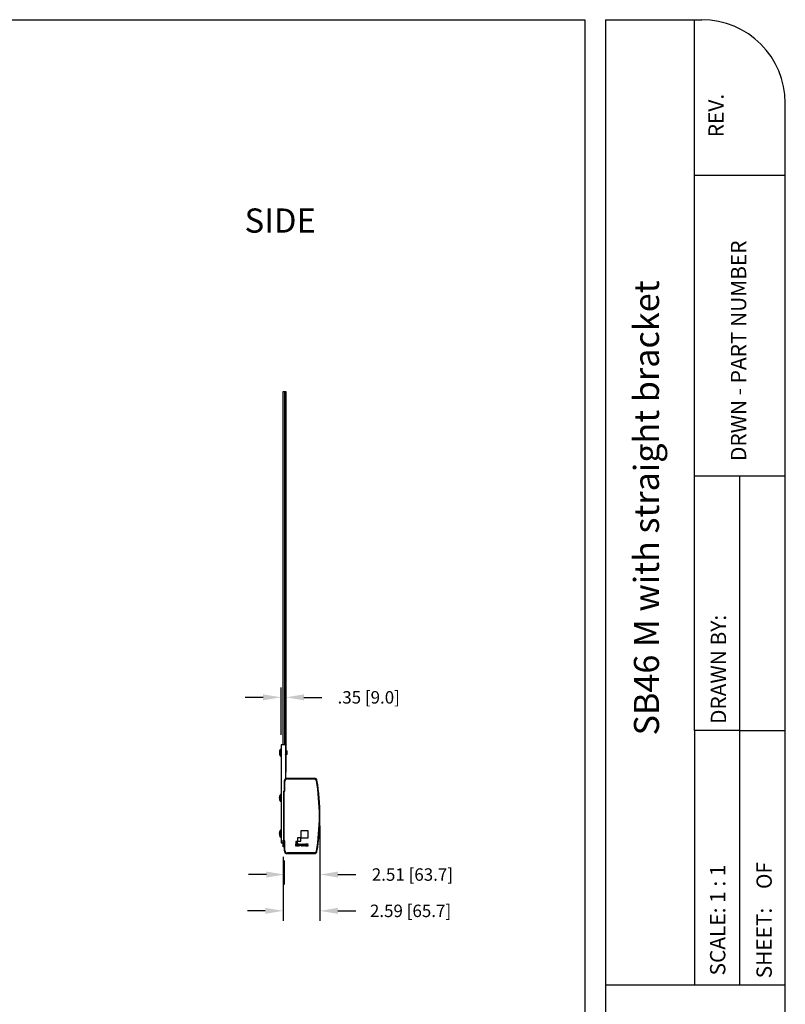
# Model space of a CAD drawing. Extents: x -4345 to -4150, y -359 to -222.
# Drawn here: x -4204 to -4150, y -292 to -222 of the extents above; entities that cross this region are included whole.
import ezdxf

# ---------------------------------------------------------------- set-up
doc = ezdxf.new("R2010")
doc.units = 0
doc.header["$LTSCALE"] = 0.75
doc.header["$MEASUREMENT"] = 0
doc.header["$PDMODE"] = 35
doc.layers.get('0').update_dxf_attribs({"linetype": 'CONTINUOUS'})
doc.layers.get('Defpoints').update_dxf_attribs({"linetype": 'CONTINUOUS'})
for name, color, linetype in [('A-ANNO-DIM', 1, 'CONTINUOUS'), ('SLD-0', 7, 'CONTINUOUS'), ('TB', 254, 'CONTINUOUS'), ('细实线层', 7, 'CONTINUOUS')]:
    doc.layers.add(name, color=color, linetype=linetype)
doc.layers.add('文字层', color=3, linetype='CONTINUOUS', lineweight=15)
doc.styles.add('SLDTEXTSTYLE0', font='TXT', dxfattribs={"width": 0.7})
doc.styles.add('SLDTEXTSTYLE3', font='TXT', dxfattribs={"width": 0.65})
doc.styles.add('SLDTEXTSTYLE4', font='TXT', dxfattribs={"width": 0.633333})
doc.styles.get("Standard").update_dxf_attribs({"font": 'romans.shx'})
doc.dimstyles.new('副本 00', dxfattribs={"dimscale": 7, "dimtxt": 0.125, "dimasz": 0.18, "dimexe": 0.1, "dimexo": 0.1, "dimgap": 0.09, "dimtad": 0, "dimtih": 1, "dimtoh": 1, "dimzin": 4, "dimdsep": 46, "dimtxsty": 'STANDARD', "dimcen": 0.09, "dimclrd": 1, "dimclre": 1, "dimclrt": 1, "dimadec": 0, "dimazin": 0, "dimtfac": 1, "dimtofl": 0, "dimtmove": 2, "dimatfit": 3, "dimfxl": 1, "dimtolj": 1, "dimtzin": 4, "dimarcsym": 0})

# ---------------------------------------------------------------- blocks, each defined once
blk = doc.blocks.new('*D24')
at = {"color": 1, "lineweight": -2, "transparency": 16777216}
for p, q in [((-4185.267, -272.742), (-4185.267, -269.402)), ((-4184.912, -271.699), (-4184.912, -269.402)), ((-4186.527, -270.102), (-4187.787, -270.102)), ((-4183.652, -270.102), (-4182.392, -270.102))]:
    blk.add_line(p, q, dxfattribs=at)
at = {"color": 1, "transparency": 16777216}
for points in [[(-4186.527, -269.892), (-4186.527, -270.312), (-4185.267, -270.102)], [(-4183.652, -269.892), (-4183.652, -270.312), (-4184.912, -270.102)]]:
    blk.add_solid(points, dxfattribs=at)
at = {"layer": 'Defpoints', "color": 0, "transparency": 16777216}
for p in [(-4184.912, -270.102), (-4184.912, -272.399), (-4185.267, -273.442)]:
    blk.add_point(p, dxfattribs=at)
at = {"color": 1, "transparency": 16777216, "insert": (-4179.098, -270.102), "char_height": 0.875, "attachment_point": 5}
blk.add_mtext('\\A1;.35 [9.0]', dxfattribs=at)
blk = doc.blocks.new('*D25')
at = {"color": 1, "lineweight": -2, "transparency": 16777216}
for p, q in [((-4182.53, -279.148), (-4182.53, -283.27)), ((-4185.038, -281.589), (-4185.038, -283.27)), ((-4186.298, -282.57), (-4187.558, -282.57)), ((-4181.27, -282.57), (-4180.01, -282.57))]:
    blk.add_line(p, q, dxfattribs=at)
at = {"color": 1, "transparency": 16777216}
for points in [[(-4186.298, -282.36), (-4186.298, -282.78), (-4185.038, -282.57)], [(-4181.27, -282.36), (-4181.27, -282.78), (-4182.53, -282.57)]]:
    blk.add_solid(points, dxfattribs=at)
at = {"layer": 'Defpoints', "color": 0, "transparency": 16777216}
for p in [(-4182.53, -278.448), (-4185.038, -280.889), (-4182.53, -282.57)]:
    blk.add_point(p, dxfattribs=at)
at = {"color": 1, "transparency": 16777216, "insert": (-4176.023, -282.57), "char_height": 0.875, "attachment_point": 5}
blk.add_mtext('\\A1;2.51 [63.7]', dxfattribs=at)
blk = doc.blocks.new('*D26')
at = {"color": 1, "lineweight": -2, "transparency": 16777216}
for p, q in [((-4182.53, -279.148), (-4182.53, -285.825)), ((-4185.117, -281.313), (-4185.117, -285.825)), ((-4186.377, -285.125), (-4187.637, -285.125)), ((-4181.27, -285.125), (-4180.01, -285.125))]:
    blk.add_line(p, q, dxfattribs=at)
at = {"color": 1, "transparency": 16777216}
for points in [[(-4186.377, -284.915), (-4186.377, -285.335), (-4185.117, -285.125)], [(-4181.27, -284.915), (-4181.27, -285.335), (-4182.53, -285.125)]]:
    blk.add_solid(points, dxfattribs=at)
at = {"layer": 'Defpoints', "color": 0, "transparency": 16777216}
for p in [(-4182.53, -278.448), (-4185.117, -280.613), (-4182.53, -285.125)]:
    blk.add_point(p, dxfattribs=at)
at = {"color": 1, "transparency": 16777216, "insert": (-4176.156, -285.125), "char_height": 0.875, "attachment_point": 5}
blk.add_mtext('\\A1;2.59 [65.7]', dxfattribs=at)

msp = doc.modelspace()

# ---------------------------------------------------------------- linework, layer by layer
for p, q in [((-4185.148, -248.6), (-4185.148, -273.442)), ((-4184.912, -248.6), (-4185.148, -248.6)), ((-4185.03, -248.6), (-4185.03, -273.442)), ((-4184.912, -273.856), (-4184.912, -248.6)), ((-4184.952, -273.442), (-4185.267, -273.442)), ((-4185.267, -273.442), (-4185.267, -280.332)), ((-4184.952, -273.442), (-4184.952, -275.841)), ((-4185.381, -273.974), (-4185.38, -273.974)), ((-4185.38, -274.013), (-4185.381, -274.013)), ((-4185.371, -273.974), (-4185.38, -273.974)), ((-4185.38, -274.013), (-4185.371, -274.013)), ((-4185.371, -273.885), (-4185.372, -273.885)), ((-4185.372, -274.102), (-4185.371, -274.102)), ((-4185.312, -273.994), (-4185.312, -273.747)), ((-4185.312, -273.995), (-4185.312, -273.994)), ((-4185.312, -274.24), (-4185.312, -273.995)), ((-4185.295, -273.738), (-4185.286, -273.738)), ((-4185.295, -274.249), (-4185.295, -273.738)), ((-4185.295, -274.249), (-4185.286, -274.249)), ((-4185.286, -273.738), (-4185.286, -274.249)), ((-4184.947, -273.861), (-4184.952, -273.87)), ((-4184.95, -274.143), (-4184.952, -274.13)), ((-4184.952, -274.151), (-4184.948, -274.151)), ((-4184.947, -274.151), (-4184.948, -274.151)), ((-4184.939, -273.849), (-4184.947, -273.861)), ((-4184.947, -274.151), (-4184.945, -274.147)), ((-4184.945, -274.147), (-4184.94, -274.138)), ((-4184.94, -274.138), (-4184.933, -274.126)), ((-4184.934, -273.84), (-4184.939, -273.849)), ((-4184.933, -273.837), (-4184.934, -273.84)), ((-4184.933, -273.837), (-4184.932, -273.836)), ((-4184.933, -274.126), (-4184.928, -274.118)), ((-4184.932, -273.836), (-4184.924, -273.836)), ((-4184.929, -274.116), (-4184.927, -274.119)), ((-4184.927, -274.119), (-4184.921, -274.13)), ((-4184.923, -273.837), (-4184.924, -273.836)), ((-4184.919, -273.844), (-4184.923, -273.837)), ((-4184.921, -274.13), (-4184.916, -274.139)), ((-4184.904, -273.871), (-4184.919, -273.844)), ((-4184.912, -275.372), (-4184.912, -274.145)), ((-4184.909, -274.151), (-4184.908, -274.151)), ((-4184.908, -274.151), (-4184.9, -274.151)), ((-4184.899, -273.861), (-4184.904, -273.87)), ((-4184.9, -274.151), (-4184.898, -274.147)), ((-4184.9, -274.151), (-4184.9, -274.151)), ((-4184.892, -273.849), (-4184.899, -273.861)), ((-4184.898, -274.147), (-4184.89, -274.134)), ((-4184.887, -273.84), (-4184.892, -273.849)), ((-4184.89, -274.134), (-4184.883, -274.122)), ((-4184.885, -273.837), (-4184.887, -273.84)), ((-4184.885, -273.836), (-4184.866, -273.855)), ((-4184.885, -273.837), (-4184.885, -273.836)), ((-4184.883, -274.122), (-4184.881, -274.118)), ((-4184.882, -274.116), (-4184.88, -274.119)), ((-4184.88, -274.119), (-4184.873, -274.13)), ((-4184.873, -274.13), (-4184.87, -274.136)), ((-4184.87, -274.136), (-4184.871, -274.135)), ((-4184.87, -274.136), (-4184.865, -274.131)), ((-4184.866, -273.855), (-4184.865, -273.856)), ((-4184.865, -273.856), (-4184.865, -274.131)), ((-4184.912, -275.372), (-4184.952, -275.372)), ((-4185.038, -276.007), (-4184.999, -276.007)), ((-4185.038, -276.007), (-4185.038, -276.676)), ((-4184.999, -276.676), (-4184.999, -276.007)), ((-4184.823, -275.845), (-4184.822, -275.806)), ((-4184.823, -275.845), (-4182.894, -275.845)), ((-4182.894, -275.806), (-4184.822, -275.806)), ((-4184.822, -275.806), (-4184.822, -275.806)), ((-4182.894, -275.806), (-4182.894, -275.845)), ((-4182.777, -275.944), (-4182.738, -275.937)), ((-4185.371, -277.074), (-4185.372, -277.074)), ((-4185.312, -276.936), (-4185.312, -276.936)), ((-4185.312, -277.429), (-4185.312, -276.936)), ((-4185.286, -276.927), (-4185.295, -276.927)), ((-4185.295, -277.438), (-4185.295, -276.927)), ((-4185.286, -276.927), (-4185.286, -277.438)), ((-4185.085, -276.748), (-4185.046, -276.748)), ((-4185.085, -276.748), (-4185.085, -280.147)), ((-4185.046, -276.748), (-4185.062, -276.712)), ((-4185.046, -280.147), (-4185.046, -276.748)), ((-4184.999, -276.676), (-4185.038, -276.676)), ((-4185.38, -277.202), (-4185.381, -277.202)), ((-4185.371, -277.163), (-4185.38, -277.163)), ((-4185.38, -277.202), (-4185.371, -277.202)), ((-4185.372, -277.291), (-4185.371, -277.291)), ((-4185.286, -277.438), (-4185.295, -277.438)), ((-4185.38, -279.722), (-4185.381, -279.722)), ((-4185.371, -279.683), (-4185.38, -279.683)), ((-4185.38, -279.722), (-4185.371, -279.722)), ((-4185.371, -279.594), (-4185.372, -279.594)), ((-4185.372, -279.81), (-4185.371, -279.81)), ((-4185.312, -279.455), (-4185.312, -279.455)), ((-4185.312, -279.949), (-4185.312, -279.455)), ((-4185.286, -279.446), (-4185.295, -279.446)), ((-4185.295, -279.958), (-4185.295, -279.446)), ((-4185.286, -279.446), (-4185.286, -279.958)), ((-4183.37, -279.489), (-4183.865, -279.489)), ((-4183.865, -279.489), (-4183.865, -279.984)), ((-4183.37, -279.984), (-4183.37, -279.489)), ((-4185.286, -279.958), (-4185.295, -279.958)), ((-4185.267, -280.332), (-4185.117, -280.332)), ((-4185.085, -280.14), (-4185.117, -280.14)), ((-4185.117, -280.613), (-4185.117, -280.14)), ((-4185.046, -280.147), (-4185.085, -280.147)), ((-4185.062, -280.183), (-4185.046, -280.147)), ((-4185.038, -280.219), (-4184.999, -280.219)), ((-4185.038, -280.219), (-4185.038, -280.889)), ((-4184.999, -280.889), (-4184.999, -280.219)), ((-4184.232, -280.522), (-4184.248, -280.53)), ((-4184.248, -280.53), (-4184.246, -280.536)), ((-4184.246, -280.536), (-4184.243, -280.542)), ((-4184.242, -280.442), (-4184.244, -280.446)), ((-4184.244, -280.446), (-4184.244, -280.45)), ((-4184.244, -280.45), (-4184.244, -280.464)), ((-4184.244, -280.464), (-4184.244, -280.468)), ((-4184.244, -280.468), (-4184.242, -280.472)), ((-4184.243, -280.542), (-4184.239, -280.547)), ((-4184.24, -280.44), (-4184.242, -280.442)), ((-4184.242, -280.472), (-4184.24, -280.474)), ((-4184.238, -280.436), (-4184.24, -280.44)), ((-4184.24, -280.474), (-4184.238, -280.478)), ((-4184.239, -280.547), (-4184.237, -280.55)), ((-4184.23, -280.428), (-4184.238, -280.436)), ((-4184.238, -280.478), (-4184.228, -280.486)), ((-4184.114, -280.235), (-4184.237, -280.235)), ((-4184.237, -280.235), (-4184.237, -280.357)), ((-4184.237, -280.357), (-4184.114, -280.357)), ((-4184.237, -280.55), (-4184.234, -280.552)), ((-4184.234, -280.552), (-4184.228, -280.555)), ((-4184.23, -280.526), (-4184.232, -280.522)), ((-4184.223, -280.425), (-4184.23, -280.428)), ((-4184.229, -280.53), (-4184.23, -280.526)), ((-4184.226, -280.533), (-4184.229, -280.53)), ((-4184.228, -280.486), (-4184.222, -280.491)), ((-4184.228, -280.555), (-4184.221, -280.557)), ((-4184.222, -280.536), (-4184.226, -280.533)), ((-4184.221, -280.424), (-4184.223, -280.425)), ((-4184.222, -280.449), (-4184.22, -280.446)), ((-4184.222, -280.453), (-4184.222, -280.449)), ((-4184.222, -280.461), (-4184.222, -280.453)), ((-4184.222, -280.463), (-4184.222, -280.461)), ((-4184.221, -280.465), (-4184.222, -280.463)), ((-4184.222, -280.491), (-4184.208, -280.497)), ((-4184.219, -280.538), (-4184.222, -280.536)), ((-4184.213, -280.422), (-4184.221, -280.424)), ((-4184.218, -280.469), (-4184.221, -280.465)), ((-4184.221, -280.557), (-4184.214, -280.559)), ((-4184.22, -280.446), (-4184.217, -280.443)), ((-4184.21, -280.539), (-4184.219, -280.538)), ((-4184.214, -280.472), (-4184.218, -280.469)), ((-4184.217, -280.443), (-4184.214, -280.442)), ((-4184.214, -280.442), (-4184.207, -280.44)), ((-4184.206, -280.476), (-4184.214, -280.472)), ((-4184.214, -280.559), (-4184.199, -280.559)), ((-4184.206, -280.421), (-4184.213, -280.422)), ((-4184.202, -280.539), (-4184.21, -280.539)), ((-4184.208, -280.497), (-4184.201, -280.501)), ((-4184.207, -280.44), (-4184.201, -280.44)), ((-4184.2, -280.422), (-4184.206, -280.421)), ((-4184.198, -280.479), (-4184.206, -280.476)), ((-4184.199, -280.538), (-4184.202, -280.539)), ((-4184.201, -280.44), (-4184.198, -280.441)), ((-4184.201, -280.501), (-4184.193, -280.505)), ((-4184.194, -280.423), (-4184.2, -280.422)), ((-4184.194, -280.537), (-4184.199, -280.538)), ((-4184.199, -280.559), (-4184.195, -280.558)), ((-4184.198, -280.441), (-4184.192, -280.442)), ((-4184.179, -280.49), (-4184.198, -280.479)), ((-4184.195, -280.558), (-4184.191, -280.557)), ((-4184.188, -280.424), (-4184.194, -280.423)), ((-4184.192, -280.535), (-4184.194, -280.537)), ((-4184.193, -280.505), (-4184.19, -280.508)), ((-4184.192, -280.442), (-4184.19, -280.444)), ((-4184.186, -280.528), (-4184.192, -280.535)), ((-4184.191, -280.557), (-4184.187, -280.555)), ((-4184.19, -280.444), (-4184.188, -280.447)), ((-4184.19, -280.508), (-4184.187, -280.511)), ((-4184.183, -280.427), (-4184.188, -280.424)), ((-4184.188, -280.447), (-4184.185, -280.451)), ((-4184.187, -280.511), (-4184.185, -280.516)), ((-4184.187, -280.555), (-4184.183, -280.553)), ((-4184.185, -280.524), (-4184.186, -280.528)), ((-4184.185, -280.451), (-4184.168, -280.443)), ((-4184.185, -280.516), (-4184.185, -280.524)), ((-4184.178, -280.429), (-4184.183, -280.427)), ((-4184.183, -280.553), (-4184.179, -280.551)), ((-4184.174, -280.494), (-4184.179, -280.49)), ((-4184.179, -280.551), (-4184.177, -280.548)), ((-4184.174, -280.433), (-4184.178, -280.429)), ((-4184.177, -280.548), (-4184.173, -280.546)), ((-4184.17, -280.438), (-4184.174, -280.433)), ((-4184.17, -280.499), (-4184.174, -280.494)), ((-4184.173, -280.546), (-4184.17, -280.542)), ((-4184.168, -280.443), (-4184.17, -280.438)), ((-4184.168, -280.502), (-4184.17, -280.499)), ((-4184.17, -280.542), (-4184.167, -280.535)), ((-4184.166, -280.505), (-4184.168, -280.502)), ((-4184.167, -280.535), (-4184.165, -280.531)), ((-4184.164, -280.512), (-4184.166, -280.505)), ((-4184.165, -280.531), (-4184.164, -280.527)), ((-4184.164, -280.527), (-4184.164, -280.512)), ((-4184.145, -280.481), (-4184.146, -280.49)), ((-4184.146, -280.49), (-4184.145, -280.5)), ((-4184.143, -280.472), (-4184.145, -280.481)), ((-4184.145, -280.5), (-4184.143, -280.509)), ((-4184.14, -280.464), (-4184.143, -280.472)), ((-4184.143, -280.509), (-4184.14, -280.517)), ((-4184.132, -280.448), (-4184.14, -280.464)), ((-4184.14, -280.517), (-4184.136, -280.525)), ((-4184.136, -280.525), (-4184.132, -280.532)), ((-4184.126, -280.441), (-4184.132, -280.448)), ((-4184.132, -280.532), (-4184.126, -280.539)), ((-4184.118, -280.434), (-4184.126, -280.441)), ((-4184.126, -280.539), (-4184.118, -280.546)), ((-4184.123, -280.483), (-4184.124, -280.49)), ((-4184.124, -280.49), (-4184.123, -280.498)), ((-4184.123, -280.483), (-4184.121, -280.475)), ((-4184.121, -280.505), (-4184.123, -280.498)), ((-4184.121, -280.475), (-4184.118, -280.469)), ((-4184.118, -280.512), (-4184.121, -280.505)), ((-4184.111, -280.429), (-4184.118, -280.434)), ((-4184.118, -280.469), (-4184.115, -280.462)), ((-4184.115, -280.518), (-4184.118, -280.512)), ((-4184.118, -280.546), (-4184.111, -280.551)), ((-4184.115, -280.462), (-4184.104, -280.451)), ((-4184.11, -280.524), (-4184.115, -280.518)), ((-4184.114, -280.357), (-4184.114, -280.235)), ((-4183.867, -279.986), (-4184.112, -279.986)), ((-4184.112, -279.986), (-4184.112, -280.233)), ((-4184.112, -280.233), (-4183.867, -280.233)), ((-4184.103, -280.426), (-4184.111, -280.429)), ((-4184.111, -280.551), (-4184.103, -280.555)), ((-4184.104, -280.529), (-4184.11, -280.524)), ((-4184.104, -280.451), (-4184.097, -280.448)), ((-4184.097, -280.533), (-4184.104, -280.529)), ((-4184.094, -280.423), (-4184.103, -280.426)), ((-4184.103, -280.555), (-4184.094, -280.558)), ((-4184.097, -280.448), (-4184.091, -280.444)), ((-4184.091, -280.536), (-4184.097, -280.533)), ((-4184.085, -280.421), (-4184.094, -280.423)), ((-4184.094, -280.558), (-4184.085, -280.56)), ((-4184.091, -280.444), (-4184.083, -280.442)), ((-4184.083, -280.538), (-4184.091, -280.536)), ((-4184.076, -280.42), (-4184.085, -280.421)), ((-4184.085, -280.56), (-4184.076, -280.56)), ((-4184.068, -280.442), (-4184.083, -280.442)), ((-4184.083, -280.538), (-4184.076, -280.538)), ((-4184.066, -280.421), (-4184.076, -280.42)), ((-4184.076, -280.538), (-4184.068, -280.538)), ((-4184.076, -280.56), (-4184.066, -280.56)), ((-4184.068, -280.442), (-4184.061, -280.444)), ((-4184.061, -280.536), (-4184.068, -280.538)), ((-4184.058, -280.423), (-4184.066, -280.421)), ((-4184.066, -280.56), (-4184.058, -280.558)), ((-4184.061, -280.444), (-4184.054, -280.448)), ((-4184.054, -280.533), (-4184.061, -280.536)), ((-4184.049, -280.426), (-4184.058, -280.423)), ((-4184.058, -280.558), (-4184.049, -280.555)), ((-4184.054, -280.448), (-4184.048, -280.451)), ((-4184.042, -280.524), (-4184.054, -280.533)), ((-4184.041, -280.429), (-4184.049, -280.426)), ((-4184.049, -280.555), (-4184.041, -280.551)), ((-4184.048, -280.451), (-4184.042, -280.457)), ((-4184.042, -280.457), (-4184.037, -280.462)), ((-4184.033, -280.512), (-4184.042, -280.524)), ((-4184.034, -280.434), (-4184.041, -280.429)), ((-4184.041, -280.551), (-4184.034, -280.546)), ((-4184.037, -280.462), (-4184.033, -280.469)), ((-4184.027, -280.441), (-4184.034, -280.434)), ((-4184.034, -280.546), (-4184.027, -280.539)), ((-4184.033, -280.469), (-4184.03, -280.475)), ((-4184.03, -280.505), (-4184.033, -280.512)), ((-4184.03, -280.475), (-4184.029, -280.483)), ((-4184.029, -280.498), (-4184.03, -280.505)), ((-4184.028, -280.49), (-4184.029, -280.483)), ((-4184.029, -280.498), (-4184.028, -280.49)), ((-4184.021, -280.448), (-4184.027, -280.441)), ((-4184.027, -280.539), (-4184.021, -280.532)), ((-4184.015, -280.456), (-4184.021, -280.448)), ((-4184.021, -280.532), (-4184.015, -280.525)), ((-4184.012, -280.464), (-4184.015, -280.456)), ((-4184.015, -280.525), (-4184.012, -280.517)), ((-4184.008, -280.472), (-4184.012, -280.464)), ((-4184.012, -280.517), (-4184.008, -280.509)), ((-4184.007, -280.481), (-4184.008, -280.472)), ((-4184.008, -280.509), (-4184.007, -280.5)), ((-4184.007, -280.5), (-4184.007, -280.481)), ((-4183.902, -280.5), (-4183.985, -280.42)), ((-4183.985, -280.42), (-4183.985, -280.555)), ((-4183.985, -280.555), (-4183.966, -280.555)), ((-4183.966, -280.464), (-4183.96, -280.472)), ((-4183.966, -280.555), (-4183.966, -280.464)), ((-4183.96, -280.472), (-4183.953, -280.479)), ((-4183.953, -280.479), (-4183.868, -280.56)), ((-4183.895, -280.508), (-4183.902, -280.5)), ((-4183.888, -280.516), (-4183.895, -280.508)), ((-4183.868, -280.425), (-4183.888, -280.425)), ((-4183.888, -280.425), (-4183.888, -280.516)), ((-4183.868, -280.56), (-4183.868, -280.425)), ((-4183.867, -280.233), (-4183.867, -279.986)), ((-4183.865, -279.984), (-4183.37, -279.984)), ((-4183.791, -280.42), (-4183.853, -280.555)), ((-4183.853, -280.555), (-4183.831, -280.555)), ((-4183.831, -280.555), (-4183.816, -280.522)), ((-4183.816, -280.522), (-4183.764, -280.522)), ((-4183.808, -280.504), (-4183.795, -280.474)), ((-4183.808, -280.504), (-4183.772, -280.504)), ((-4183.795, -280.474), (-4183.793, -280.467)), ((-4183.793, -280.467), (-4183.79, -280.459)), ((-4183.727, -280.555), (-4183.791, -280.42)), ((-4183.79, -280.459), (-4183.788, -280.467)), ((-4183.788, -280.467), (-4183.785, -280.474)), ((-4183.785, -280.474), (-4183.772, -280.504)), ((-4183.764, -280.522), (-4183.749, -280.555)), ((-4183.749, -280.555), (-4183.727, -280.555)), ((-4183.63, -280.5), (-4183.712, -280.42)), ((-4183.712, -280.42), (-4183.712, -280.555)), ((-4183.712, -280.555), (-4183.693, -280.555)), ((-4183.693, -280.464), (-4183.681, -280.479)), ((-4183.693, -280.555), (-4183.693, -280.464)), ((-4183.681, -280.479), (-4183.596, -280.56)), ((-4183.622, -280.508), (-4183.63, -280.5)), ((-4183.615, -280.516), (-4183.622, -280.508)), ((-4183.596, -280.425), (-4183.615, -280.425)), ((-4183.615, -280.425), (-4183.615, -280.516)), ((-4183.596, -280.56), (-4183.596, -280.425)), ((-4183.574, -280.484), (-4183.575, -280.49)), ((-4183.575, -280.49), (-4183.573, -280.504)), ((-4183.573, -280.477), (-4183.574, -280.484)), ((-4183.571, -280.47), (-4183.573, -280.477)), ((-4183.573, -280.504), (-4183.571, -280.51)), ((-4183.57, -280.464), (-4183.571, -280.47)), ((-4183.571, -280.51), (-4183.57, -280.517)), ((-4183.567, -280.457), (-4183.57, -280.464)), ((-4183.57, -280.517), (-4183.567, -280.523)), ((-4183.563, -280.451), (-4183.567, -280.457)), ((-4183.567, -280.523), (-4183.563, -280.529)), ((-4183.555, -280.441), (-4183.563, -280.451)), ((-4183.563, -280.529), (-4183.555, -280.539)), ((-4183.549, -280.436), (-4183.555, -280.441)), ((-4183.555, -280.539), (-4183.544, -280.548)), ((-4183.553, -280.486), (-4183.552, -280.48)), ((-4183.553, -280.495), (-4183.553, -280.486)), ((-4183.551, -280.504), (-4183.553, -280.495)), ((-4183.552, -280.48), (-4183.551, -280.476)), ((-4183.551, -280.476), (-4183.546, -280.463)), ((-4183.549, -280.509), (-4183.551, -280.504)), ((-4183.544, -280.433), (-4183.549, -280.436)), ((-4183.548, -280.514), (-4183.549, -280.509)), ((-4183.546, -280.517), (-4183.548, -280.514)), ((-4183.546, -280.463), (-4183.542, -280.458)), ((-4183.543, -280.522), (-4183.546, -280.517)), ((-4183.538, -280.429), (-4183.544, -280.433)), ((-4183.544, -280.548), (-4183.538, -280.552)), ((-4183.541, -280.525), (-4183.543, -280.522)), ((-4183.542, -280.458), (-4183.54, -280.455)), ((-4183.537, -280.529), (-4183.541, -280.525)), ((-4183.54, -280.455), (-4183.536, -280.451)), ((-4183.526, -280.424), (-4183.538, -280.429)), ((-4183.538, -280.552), (-4183.532, -280.554)), ((-4183.533, -280.531), (-4183.537, -280.529)), ((-4183.536, -280.451), (-4183.527, -280.446)), ((-4183.529, -280.534), (-4183.533, -280.531)), ((-4183.532, -280.554), (-4183.526, -280.556)), ((-4183.52, -280.538), (-4183.529, -280.534)), ((-4183.527, -280.446), (-4183.519, -280.442)), ((-4183.511, -280.422), (-4183.526, -280.424)), ((-4183.526, -280.556), (-4183.519, -280.558)), ((-4183.511, -280.539), (-4183.52, -280.538)), ((-4183.519, -280.442), (-4183.514, -280.442)), ((-4183.519, -280.558), (-4183.511, -280.559)), ((-4183.514, -280.442), (-4183.509, -280.441)), ((-4183.505, -280.421), (-4183.511, -280.422)), ((-4183.501, -280.539), (-4183.511, -280.539)), ((-4183.511, -280.559), (-4183.499, -280.559)), ((-4183.509, -280.441), (-4183.498, -280.441)), ((-4183.499, -280.421), (-4183.505, -280.421)), ((-4183.495, -280.538), (-4183.501, -280.539)), ((-4183.489, -280.423), (-4183.499, -280.421)), ((-4183.499, -280.559), (-4183.483, -280.556)), ((-4183.498, -280.441), (-4183.488, -280.442)), ((-4183.489, -280.538), (-4183.495, -280.538)), ((-4183.478, -280.427), (-4183.489, -280.423)), ((-4183.484, -280.535), (-4183.489, -280.538)), ((-4183.488, -280.442), (-4183.482, -280.444)), ((-4183.479, -280.533), (-4183.484, -280.535)), ((-4183.483, -280.556), (-4183.478, -280.554)), ((-4183.482, -280.444), (-4183.478, -280.447)), ((-4183.474, -280.53), (-4183.479, -280.533)), ((-4183.467, -280.432), (-4183.478, -280.427)), ((-4183.478, -280.447), (-4183.473, -280.449)), ((-4183.478, -280.554), (-4183.474, -280.553)), ((-4183.468, -280.527), (-4183.474, -280.53)), ((-4183.474, -280.553), (-4183.468, -280.55)), ((-4183.473, -280.449), (-4183.468, -280.452)), ((-4183.468, -280.452), (-4183.464, -280.456)), ((-4183.464, -280.523), (-4183.468, -280.527)), ((-4183.468, -280.55), (-4183.464, -280.546)), ((-4183.463, -280.435), (-4183.467, -280.432)), ((-4183.464, -280.456), (-4183.463, -280.435)), ((-4183.464, -280.546), (-4183.464, -280.523)), ((-4183.368, -280.425), (-4183.441, -280.425)), ((-4183.441, -280.425), (-4183.441, -280.555)), ((-4183.441, -280.555), (-4183.368, -280.555)), ((-4183.42, -280.442), (-4183.368, -280.442)), ((-4183.42, -280.476), (-4183.42, -280.442)), ((-4183.368, -280.476), (-4183.42, -280.476)), ((-4183.42, -280.494), (-4183.368, -280.494)), ((-4183.42, -280.537), (-4183.42, -280.494)), ((-4183.368, -280.537), (-4183.42, -280.537)), ((-4183.368, -280.442), (-4183.368, -280.425)), ((-4183.368, -280.494), (-4183.368, -280.476)), ((-4183.368, -280.555), (-4183.368, -280.537)), ((-4185.038, -280.613), (-4185.117, -280.613)), ((-4184.999, -280.889), (-4185.038, -280.889)), ((-4182.894, -281.05), (-4184.823, -281.05)), ((-4184.823, -281.05), (-4184.822, -281.089)), ((-4184.822, -281.089), (-4182.894, -281.089)), ((-4182.894, -281.05), (-4182.894, -281.089)), ((-4182.777, -280.951), (-4182.738, -280.958))]:
    msp.add_line(p, q)
for points in [[(-4184.916, -274.139), (-4184.911, -274.147), (-4184.909, -274.151)], [(-4184.823, -275.837), (-4184.823, -275.829), (-4184.822, -275.806)]]:
    msp.add_lwpolyline(points)
for centre, radius, start, end in [((-4185.081, -273.974), 0.302, 172.53886, 173.67547), ((-4185.08, -274.013), 0.303, 186.9317, 187.4609), ((-4184.929, -273.994), 0.455, 166.2279, 172.53901), ((-4184.929, -273.994), 0.455, 187.46099, 193.7721), ((-4184.929, -273.994), 0.455, 147.15468, 166.24104), ((-4184.929, -273.994), 0.442, 177.4483, 182.5517), ((-4184.929, -273.994), 0.455, 193.75896, 212.84532), ((-4185.295, -273.757), 0.0197, 90, 147.15463), ((-4185.295, -274.23), 0.0197, 212.84537, 270), ((-4185.286, -273.757), 0.0197, 0, 90), ((-4185.286, -274.23), 0.0197, 270, 0), ((-4184.837, -276.007), 0.201, 85.67784, 180), ((-4184.837, -276.007), 0.162, 85.18087, 180), ((-4182.894, -275.963), 0.157, 9.46705, 90), ((-4182.894, -275.963), 0.118, 9.46705, 90), ((-4197.791, -278.448), 15.222, 350.53295, 9.46705), ((-4197.791, -278.448), 15.261, 350.53295, 9.46705), ((-4184.929, -277.183), 0.455, 166.2279, 172.53901), ((-4184.929, -277.183), 0.455, 147.15412, 166.24121), ((-4185.295, -276.946), 0.0197, 90, 147.15468), ((-4185.286, -276.946), 0.0197, 0, 90), ((-4185.046, -276.748), 0.0394, 113.57818, 180), ((-4185.078, -276.676), 0.0394, 293.57818, 0), ((-4185.078, -276.676), 0.0787, 293.57818, 0), ((-4185.079, -277.202), 0.304, 186.93963, 187.46098), ((-4184.929, -277.183), 0.455, 187.46099, 193.7721), ((-4184.929, -277.183), 0.442, 177.4483, 182.5517), ((-4184.929, -277.183), 0.455, 193.75872, 212.84592), ((-4185.295, -277.419), 0.0197, 212.84532, 270), ((-4185.286, -277.419), 0.0197, 270, 0), ((-4185.079, -279.722), 0.304, 186.93963, 187.46098), ((-4184.929, -279.702), 0.455, 166.2279, 172.53901), ((-4184.929, -279.702), 0.455, 187.46099, 193.7721), ((-4184.929, -279.702), 0.455, 147.15412, 166.24121), ((-4184.929, -279.702), 0.442, 177.4483, 182.5517), ((-4184.929, -279.702), 0.455, 193.75872, 212.84592), ((-4185.295, -279.466), 0.0197, 90, 147.15468), ((-4185.286, -279.466), 0.0197, 0, 90), ((-4185.295, -279.938), 0.0197, 212.84532, 270), ((-4185.286, -279.938), 0.0197, 270, 0), ((-4185.046, -280.147), 0.0394, 180, 246.42182), ((-4185.078, -280.219), 0.0394, 0, 66.42182), ((-4185.078, -280.219), 0.0787, 0, 66.42182), ((-4184.837, -280.889), 0.201, 180, 274.32216), ((-4184.837, -280.889), 0.162, 180, 274.81913), ((-4182.894, -280.932), 0.118, 270, 350.53295), ((-4182.894, -280.932), 0.157, 270, 350.53295)]:
    msp.add_arc(centre, radius, start, end)
for points, knots in [([(-4185.381, -273.94), (-4185.381, -273.943), (-4185.382, -273.947), (-4185.382, -273.953), (-4185.383, -273.958), (-4185.383, -273.963), (-4185.382, -273.967), (-4185.382, -273.97), (-4185.382, -273.972), (-4185.382, -273.973), (-4185.381, -273.973), (-4185.381, -273.974), (-4185.381, -273.974)], [0, 0, 0, 0, 0.191186, 0.371938, 0.537256, 0.682395, 0.803351, 0.897088, 0.933177, 0.962047, 0.983985, 1, 1, 1, 1]), ([(-4185.381, -274.013), (-4185.381, -274.013), (-4185.381, -274.014), (-4185.382, -274.015), (-4185.382, -274.016), (-4185.382, -274.017), (-4185.382, -274.021), (-4185.383, -274.025), (-4185.382, -274.03), (-4185.382, -274.036), (-4185.382, -274.043), (-4185.381, -274.048), (-4185.381, -274.05)], [0, 0, 0, 0, 0.015434, 0.037, 0.065755, 0.101997, 0.196648, 0.319001, 0.465473, 0.631435, 0.811502, 1, 1, 1, 1]), ([(-4184.951, -273.871), (-4184.951, -273.871), (-4184.95, -273.872), (-4184.95, -273.873), (-4184.949, -273.876), (-4184.949, -273.879), (-4184.948, -273.884), (-4184.947, -273.89), (-4184.947, -273.896), (-4184.946, -273.903), (-4184.945, -273.914), (-4184.944, -273.93), (-4184.943, -273.95), (-4184.941, -273.971), (-4184.94, -273.994), (-4184.938, -274.016), (-4184.937, -274.034), (-4184.936, -274.048), (-4184.936, -274.058), (-4184.935, -274.067), (-4184.934, -274.076), (-4184.934, -274.084), (-4184.933, -274.091), (-4184.932, -274.098), (-4184.932, -274.103), (-4184.931, -274.108), (-4184.93, -274.112), (-4184.93, -274.114), (-4184.929, -274.115), (-4184.929, -274.116), (-4184.929, -274.116)], [0, 0, 0, 0, 0.003251, 0.007466, 0.018842, 0.034123, 0.053238, 0.076077, 0.10244, 0.132084, 0.164793, 0.238339, 0.320562, 0.40879, 0.500043, 0.591299, 0.679514, 0.721544, 0.76175, 0.799773, 0.835262, 0.867964, 0.897644, 0.924, 0.946789, 0.965906, 0.981229, 0.992589, 0.996775, 1, 1, 1, 1]), ([(-4184.948, -274.151), (-4184.948, -274.151), (-4184.948, -274.151), (-4184.949, -274.15), (-4184.949, -274.149), (-4184.949, -274.148), (-4184.949, -274.147), (-4184.95, -274.145), (-4184.95, -274.144), (-4184.95, -274.143)], [0, 0, 0, 0, 0.093195, 0.175131, 0.284133, 0.421008, 0.58597, 0.779005, 1, 1, 1, 1]), ([(-4184.932, -273.836), (-4184.932, -273.836), (-4184.932, -273.836), (-4184.931, -273.837), (-4184.931, -273.837), (-4184.931, -273.838), (-4184.93, -273.839), (-4184.93, -273.841), (-4184.93, -273.843), (-4184.929, -273.845), (-4184.929, -273.849), (-4184.928, -273.854), (-4184.928, -273.862), (-4184.927, -273.87), (-4184.926, -273.88), (-4184.925, -273.891), (-4184.924, -273.907), (-4184.923, -273.93), (-4184.922, -273.958), (-4184.92, -273.987), (-4184.919, -274.017), (-4184.918, -274.046), (-4184.916, -274.072), (-4184.915, -274.093), (-4184.914, -274.108), (-4184.913, -274.118), (-4184.913, -274.127), (-4184.912, -274.134), (-4184.911, -274.14), (-4184.911, -274.144), (-4184.91, -274.147), (-4184.91, -274.148), (-4184.909, -274.15), (-4184.909, -274.15), (-4184.909, -274.151)], [0, 0, 0, 0, 0.001272, 0.002184, 0.003332, 0.006392, 0.01052, 0.015731, 0.022025, 0.029397, 0.037833, 0.057829, 0.081846, 0.109671, 0.141056, 0.175719, 0.213344, 0.296094, 0.386303, 0.480694, 0.575835, 0.668268, 0.754633, 0.831796, 0.866037, 0.89696, 0.924288, 0.947777, 0.96722, 0.982455, 0.988459, 0.993379, 0.997218, 1, 1, 1, 1]), ([(-4184.9, -274.151), (-4184.901, -274.151), (-4184.901, -274.151), (-4184.901, -274.151), (-4184.901, -274.15), (-4184.902, -274.149), (-4184.902, -274.148), (-4184.902, -274.146), (-4184.903, -274.144), (-4184.903, -274.142), (-4184.903, -274.138), (-4184.904, -274.133), (-4184.905, -274.125), (-4184.906, -274.117), (-4184.906, -274.107), (-4184.907, -274.096), (-4184.908, -274.084), (-4184.908, -274.071), (-4184.909, -274.058), (-4184.91, -274.044), (-4184.911, -274.025), (-4184.912, -274), (-4184.913, -273.97), (-4184.915, -273.941), (-4184.916, -273.918), (-4184.917, -273.901), (-4184.918, -273.89), (-4184.918, -273.879), (-4184.919, -273.869), (-4184.92, -273.861), (-4184.921, -273.853), (-4184.921, -273.847), (-4184.922, -273.843), (-4184.922, -273.84), (-4184.923, -273.839), (-4184.923, -273.838), (-4184.923, -273.837), (-4184.923, -273.837)], [0, 0, 0, 0, 0.001269, 0.002179, 0.003325, 0.006385, 0.010515, 0.015728, 0.022026, 0.0294, 0.037841, 0.057844, 0.081869, 0.109705, 0.141102, 0.175777, 0.213415, 0.253676, 0.296192, 0.340577, 0.386427, 0.48084, 0.575998, 0.66844, 0.754806, 0.794718, 0.831958, 0.866188, 0.897099, 0.92441, 0.94788, 0.9673, 0.982512, 0.988504, 0.993411, 0.997236, 1, 1, 1, 1]), ([(-4184.904, -273.871), (-4184.903, -273.871), (-4184.903, -273.872), (-4184.903, -273.873), (-4184.902, -273.876), (-4184.901, -273.879), (-4184.901, -273.884), (-4184.9, -273.89), (-4184.899, -273.896), (-4184.899, -273.903), (-4184.898, -273.914), (-4184.897, -273.93), (-4184.895, -273.95), (-4184.894, -273.971), (-4184.893, -273.994), (-4184.891, -274.012), (-4184.891, -274.027), (-4184.89, -274.041), (-4184.889, -274.057), (-4184.887, -274.075), (-4184.886, -274.088), (-4184.885, -274.098), (-4184.884, -274.103), (-4184.884, -274.108), (-4184.883, -274.112), (-4184.882, -274.114), (-4184.882, -274.115), (-4184.882, -274.116), (-4184.882, -274.116)], [0, 0, 0, 0, 0.003232, 0.007418, 0.018738, 0.034019, 0.053146, 0.075942, 0.102267, 0.131936, 0.164664, 0.238173, 0.320448, 0.408684, 0.49998, 0.59127, 0.635955, 0.679519, 0.761771, 0.835318, 0.897665, 0.924003, 0.946849, 0.965957, 0.981189, 0.992536, 0.99675, 1, 1, 1, 1]), ([(-4184.871, -274.135), (-4184.871, -274.135), (-4184.871, -274.134), (-4184.871, -274.132), (-4184.872, -274.128), (-4184.872, -274.123), (-4184.872, -274.117), (-4184.873, -274.109), (-4184.873, -274.097), (-4184.874, -274.08), (-4184.875, -274.056), (-4184.876, -274.031), (-4184.877, -274.004), (-4184.878, -273.976), (-4184.879, -273.949), (-4184.879, -273.923), (-4184.88, -273.903), (-4184.881, -273.888), (-4184.881, -273.878), (-4184.882, -273.869), (-4184.882, -273.861), (-4184.883, -273.854), (-4184.883, -273.848), (-4184.883, -273.844), (-4184.884, -273.841), (-4184.884, -273.84), (-4184.884, -273.838), (-4184.884, -273.837), (-4184.884, -273.837), (-4184.885, -273.836), (-4184.885, -273.836)], [0, 0, 0, 0, 0.003738, 0.008576, 0.021528, 0.038759, 0.060091, 0.085318, 0.114203, 0.181811, 0.260393, 0.347065, 0.438718, 0.532117, 0.624026, 0.711313, 0.791065, 0.82728, 0.860656, 0.89093, 0.917862, 0.941239, 0.960883, 0.976657, 0.983059, 0.988456, 0.992839, 0.996211, 0.998582, 1, 1, 1, 1]), ([(-4184.87, -274.136), (-4184.87, -274.136), (-4184.87, -274.136), (-4184.87, -274.136), (-4184.87, -274.136), (-4184.87, -274.136), (-4184.87, -274.136)], [0, 0, 0, 0, 0.234061, 0.429111, 0.66736, 1, 1, 1, 1]), ([(-4185.38, -277.163), (-4185.381, -277.163), (-4185.381, -277.163), (-4185.381, -277.163), (-4185.381, -277.162), (-4185.381, -277.162), (-4185.382, -277.161), (-4185.382, -277.16), (-4185.382, -277.158), (-4185.382, -277.156), (-4185.383, -277.154), (-4185.383, -277.15), (-4185.382, -277.145), (-4185.382, -277.138), (-4185.381, -277.131), (-4185.381, -277.126), (-4185.38, -277.123)], [0, 0, 0, 0, 0.006228, 0.013014, 0.021029, 0.030688, 0.05574, 0.089017, 0.130643, 0.180442, 0.238043, 0.302978, 0.452342, 0.622805, 0.807775, 1, 1, 1, 1]), ([(-4185.381, -277.202), (-4185.381, -277.202), (-4185.381, -277.203), (-4185.382, -277.204), (-4185.382, -277.205), (-4185.382, -277.206), (-4185.382, -277.21), (-4185.383, -277.214), (-4185.382, -277.219), (-4185.382, -277.225), (-4185.382, -277.232), (-4185.381, -277.237), (-4185.381, -277.239)], [0, 0, 0, 0, 0.01548, 0.037103, 0.065924, 0.102214, 0.196949, 0.319332, 0.465788, 0.631669, 0.811635, 1, 1, 1, 1]), ([(-4185.38, -279.683), (-4185.381, -279.683), (-4185.381, -279.683), (-4185.381, -279.682), (-4185.381, -279.682), (-4185.381, -279.682), (-4185.382, -279.681), (-4185.382, -279.679), (-4185.382, -279.678), (-4185.382, -279.676), (-4185.383, -279.674), (-4185.383, -279.67), (-4185.382, -279.665), (-4185.382, -279.658), (-4185.381, -279.651), (-4185.381, -279.646), (-4185.38, -279.643)], [0, 0, 0, 0, 0.006228, 0.013014, 0.021029, 0.030688, 0.05574, 0.089017, 0.130643, 0.180442, 0.238043, 0.302978, 0.452342, 0.622805, 0.807775, 1, 1, 1, 1]), ([(-4185.381, -279.722), (-4185.381, -279.722), (-4185.381, -279.722), (-4185.382, -279.723), (-4185.382, -279.724), (-4185.382, -279.726), (-4185.382, -279.729), (-4185.383, -279.734), (-4185.382, -279.739), (-4185.382, -279.745), (-4185.382, -279.752), (-4185.381, -279.756), (-4185.381, -279.759)], [0, 0, 0, 0, 0.01548, 0.037103, 0.065924, 0.102214, 0.196949, 0.319332, 0.465788, 0.631669, 0.811635, 1, 1, 1, 1])]:
    msp.add_open_spline(points, degree=3, knots=knots)
at = {"layer": 'SLD-0'}
for p, q in [((-4156.18, -233.373), (-4156.18, -222.422)), ((-4156.18, -254.523), (-4156.18, -233.373)), ((-4156.18, -233.373), (-4149.788, -233.373)), ((-4156.18, -272.43), (-4156.18, -254.523)), ((-4156.18, -254.523), (-4152.984, -254.523)), ((-4152.984, -272.43), (-4152.984, -254.523)), ((-4152.984, -254.523), (-4149.788, -254.523)), ((-4152.984, -272.43), (-4156.18, -272.43)), ((-4156.18, -272.43), (-4156.18, -290.337)), ((-4152.984, -290.337), (-4152.984, -272.43)), ((-4152.984, -272.43), (-4149.788, -272.43))]:
    msp.add_line(p, q, dxfattribs=at)
at = {"layer": 'TB'}
msp.add_line((-4152.984, -254.523), (-4149.788, -254.523), dxfattribs=at)
at = {"layer": '细实线层'}
for p, q in [((-4339.621, -222.422), (-4163.888, -222.422)), ((-4163.888, -222.422), (-4163.888, -358.769)), ((-4162.431, -222.422), (-4162.431, -358.769)), ((-4162.431, -222.422), (-4155.663, -222.422)), ((-4149.788, -352.894), (-4149.788, -228.297)), ((-4162.431, -290.337), (-4149.788, -290.337))]:
    msp.add_line(p, q, dxfattribs=at)
msp.add_arc((-4155.663, -228.297), 5.875, 0, 90, dxfattribs=at)

# ---------------------------------------------------------------- texts
at = {"layer": 'A-ANNO-DIM', "insert": (-4187.836, -235.704), "char_height": 1.7008, "width": 29.29485, "attachment_point": 1}
msp.add_mtext('SIDE', dxfattribs=at)
at = {"layer": '文字层', "attachment_point": 1, "rotation": 90}
for s, insert, char_height, style in [('REV.', (-4155.202, -230.692), 1.0771, 'SLDTEXTSTYLE0'), ('DRWN - PART NUMBER', (-4153.617, -253.47), 1.07708, 'SLDTEXTSTYLE0'), ('SB46 M with straight bracket', (-4160.439, -272.782), 1.7625, 'SLDTEXTSTYLE0'), ('DRAWN BY:', (-4155.031, -271.972), 1.0771, 'SLDTEXTSTYLE0'), ('SCALE: 1 : 1', (-4155.084, -289.67), 1.07708, 'SLDTEXTSTYLE3'), ('SHEET:    OF', (-4151.817, -289.872), 1.07708, 'SLDTEXTSTYLE4')]:
    msp.add_mtext(s, dxfattribs=dict(at, insert=insert, char_height=char_height, style=style))

# ---------------------------------------------------------------- dimensions: what is measured, and where the dimension line sits
for base, p1, p2, picture, middle in [((-4184.9123, -270.102), (-4185.2666, -273.4424), (-4184.9123, -272.3995), '*D24', (-4179.0984, -270.102)), ((-4182.53, -285.125), (-4185.117, -280.613), (-4182.53, -278.448), '*D26', (-4176.156, -285.125)), ((-4182.53, -282.57), (-4185.038, -280.889), (-4182.53, -278.448), '*D25', (-4176.023, -282.57))]:
    dim = msp.add_linear_dim(base=base, p1=p1, p2=p2, dimstyle='副本 00')
    dim.commit()
    dim.dimension.update_dxf_attribs({"geometry": picture, "text_midpoint": middle, "dimtype": 160})

doc.saveas('drawing.dxf')
